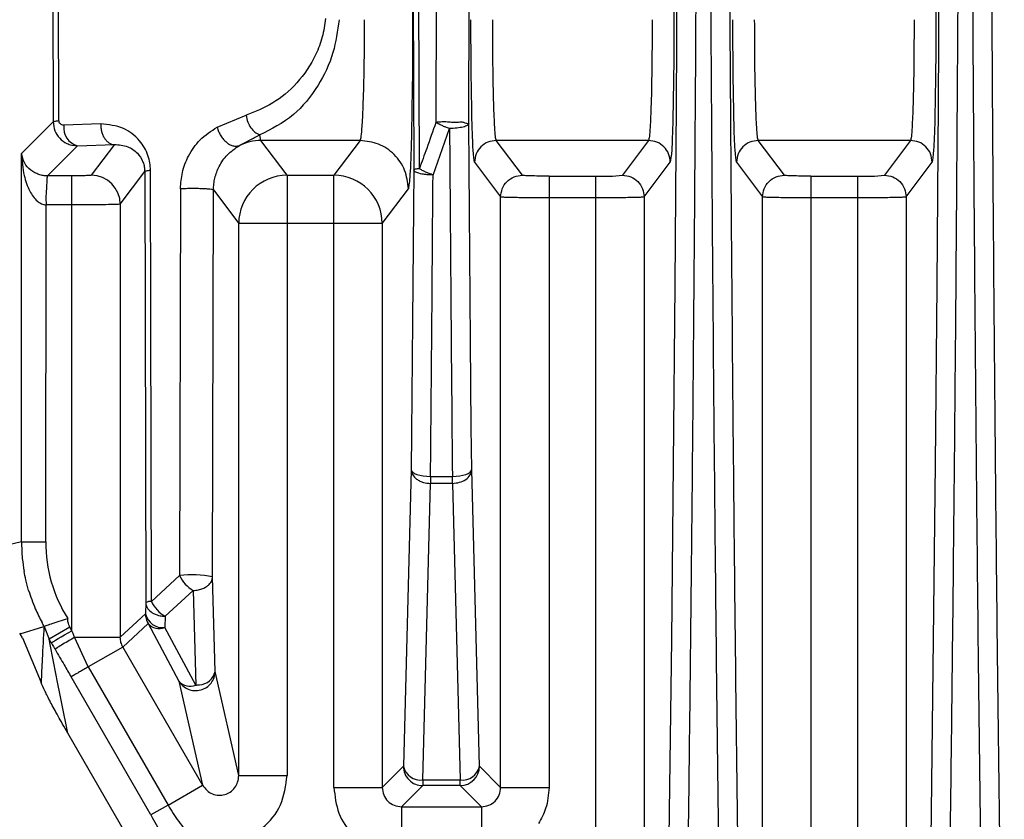
# Model space of a CAD drawing. Units: millimetres. Extents: x 4 to 416, y 4 to 293.
# Drawn here: x 229 to 233, y 147 to 150 of the extents above; entities that cross this region are included whole.
import ezdxf

# ---------------------------------------------------------------- set-up
doc = ezdxf.new("R2010")
doc.units = ezdxf.units.MM
doc.layers.add('FORMAT', color=7, linetype='Continuous')
doc.styles.add('SLDTEXTSTYLE0', font='TXT', dxfattribs={"width": 0.75})
doc.dimstyles.new('SLDDIMSTYLE0', dxfattribs={"dimtxt": 3.5, "dimasz": 3.556, "dimexe": 0, "dimexo": 0.0625, "dimgap": 0.875, "dimtad": 1, "dimdec": 0, "dimlfac": 10, "dimrnd": 1e-09, "dimzin": 12, "dimdsep": 46, "dimtxsty": 'SLDTEXTSTYLE0', "dimsah": 1, "dimcen": 0.09, "dimadec": 0, "dimazin": 3, "dimtfac": 1, "dimtdec": 0, "dimtofl": 0, "dimtmove": 0, "dimatfit": 3, "dimfxl": 0, "dimfrac": 2, "dimtolj": 1, "dimtzin": 12, "dimarcsym": 0})

# ---------------------------------------------------------------- blocks, each defined once
blk = doc.blocks.new('_D')
at = {"layer": 'FORMAT'}
for p, q in [((213.8922, 169.0518), (257.1534, 169.0518)), ((256.1534, 169.0518), (256.1534, 65.9268)), ((248.43, 65.9268), (257.1534, 65.9268))]:
    blk.add_line(p, q, dxfattribs=at)
for points in [[(256.1534, 169.0518), (255.7724, 165.4958), (256.5344, 165.4958)], [(256.1534, 65.9268), (256.5344, 69.4828), (255.7724, 69.4828)]]:
    blk.add_solid(points, dxfattribs=at)
at = {"layer": 'FORMAT', "insert": (251.6416, 112.3438), "char_height": 3.5, "attachment_point": 1, "rotation": 90, "style": 'SLDTEXTSTYLE0'}
blk.add_mtext('1031', dxfattribs=at)

msp = doc.modelspace()

# ---------------------------------------------------------------- linework, layer by layer
at = {"color": 7, "linetype": 'Continuous', "lineweight": 25}
for p, q in [((232.458, 165.3264), (232.458, 150.3096)), ((231.3746, 163.9564), (231.3746, 150.3096)), ((228.7941, 154.2507), (228.8078, 149.887)), ((228.8314, 149.8919), (228.8177, 154.2568)), ((230.399, 153.7294), (230.3905, 149.8845)), ((230.5268, 149.8795), (230.5353, 153.7245)), ((230.2941, 151.5664), (230.2985, 149.6881)), ((230.2941, 151.5664), (230.2941, 150.3096)), ((230.3221, 149.6931), (230.3177, 151.5713)), ((229.4856, 149.8653), (229.6055, 149.9144)), ((228.8078, 149.887), (228.6766, 149.7557)), ((229.0041, 149.878), (228.8522, 149.8727)), ((230.3785, 149.6669), (230.4468, 149.8593)), ((229.6668, 149.8099), (229.6619, 149.8333)), ((230.0765, 149.8099), (229.6668, 149.8099)), ((229.7748, 149.6659), (229.6668, 149.8099)), ((230.0765, 149.8099), (229.9685, 149.6659)), ((231.2698, 149.8099), (230.6402, 149.8099)), ((230.7482, 149.6659), (230.6402, 149.8099)), ((231.2698, 149.8099), (231.1618, 149.6659)), ((232.3531, 149.8099), (231.7236, 149.8099)), ((231.8315, 149.6659), (231.7236, 149.8099)), ((232.3531, 149.8099), (232.2451, 149.6659)), ((228.784, 149.6632), (228.9086, 149.7878)), ((228.8847, 149.7905), (228.9086, 149.7878)), ((228.9086, 149.7878), (229.0605, 149.7931)), ((229.0605, 149.7931), (228.9651, 149.6659)), ((228.6766, 148.1492), (228.6766, 149.7557)), ((230.5502, 149.72), (230.6582, 149.576)), ((231.2518, 149.576), (231.3597, 149.72)), ((231.6336, 149.72), (231.7416, 149.576)), ((232.3351, 149.576), (232.4431, 149.72)), ((228.8851, 149.6632), (228.784, 149.6632)), ((228.8852, 149.5433), (228.8852, 149.6632)), ((229.0851, 149.546), (229.1862, 149.6808)), ((229.1862, 149.6808), (229.1904, 147.8976)), ((229.214, 147.9026), (229.2098, 149.6858)), ((229.7748, 149.6659), (229.9685, 149.6659)), ((229.7748, 149.6659), (229.7748, 149.466)), ((229.9685, 149.466), (229.9685, 149.6659)), ((230.8582, 149.6622), (231.0518, 149.6622)), ((231.9415, 149.6622), (232.1352, 149.6622)), ((229.3341, 149.6103), (229.3305, 148.0093)), ((230.1684, 149.466), (230.2764, 149.6101)), ((229.4668, 148.0044), (229.4704, 149.6054)), ((229.4704, 149.6054), (229.5749, 149.466)), ((230.6582, 147.1329), (230.6582, 149.576)), ((230.8582, 149.5723), (230.8582, 147.1329)), ((231.0518, 149.5723), (230.8582, 149.5723)), ((231.0518, 146.8659), (231.0518, 149.5723)), ((231.2518, 149.576), (231.2518, 145.7636)), ((231.7416, 145.7636), (231.7416, 149.576)), ((231.9415, 149.5723), (231.9415, 145.7636)), ((232.1352, 149.5723), (231.9415, 149.5723)), ((232.1352, 145.5348), (232.1352, 149.5723)), ((232.3351, 149.576), (232.3351, 145.5546)), ((228.7766, 148.1492), (228.7784, 149.5432)), ((228.8852, 149.5433), (228.7784, 149.5432)), ((228.8852, 147.7813), (228.8852, 149.5433)), ((229.0851, 149.546), (229.0851, 147.754)), ((229.5749, 147.1826), (229.5749, 149.466)), ((229.7748, 149.466), (229.7748, 147.1826)), ((229.9685, 149.466), (229.7748, 149.466)), ((229.9685, 147.1329), (229.9685, 149.466)), ((230.1684, 149.466), (230.1684, 147.1329)), ((230.2881, 148.4475), (230.256, 147.2204)), ((230.5707, 147.2204), (230.5386, 148.4475)), ((230.3359, 147.1639), (230.3681, 148.391)), ((230.368, 148.42), (230.4586, 148.42)), ((230.3681, 148.42), (230.3681, 148.391)), ((230.4586, 148.391), (230.3681, 148.391)), ((230.4586, 148.391), (230.4586, 148.42)), ((230.4586, 148.391), (230.4907, 147.1639)), ((228.6766, 148.1492), (228.5756, 148.1252)), ((229.3305, 148.0093), (229.214, 147.9026)), ((229.4771, 147.6129), (229.4668, 148.0044)), ((229.2703, 147.8411), (229.3869, 147.9478)), ((229.3869, 147.9478), (229.3971, 147.5564)), ((229.1904, 147.8976), (229.1892, 147.8513)), ((229.1892, 147.8513), (229.0851, 147.754)), ((229.2703, 147.8411), (229.2691, 147.7947)), ((228.6714, 147.7687), (228.7695, 147.7992)), ((228.7695, 147.7992), (228.7704, 147.7993)), ((228.7704, 147.7993), (228.7911, 147.7461)), ((228.8769, 147.7957), (228.7911, 147.7461)), ((228.8852, 147.7813), (228.8769, 147.7957)), ((229.0958, 147.7139), (229.1999, 147.8113)), ((229.1999, 147.8113), (229.3279, 147.5729)), ((229.3971, 147.5564), (229.2691, 147.7947)), ((228.6693, 147.7723), (228.6714, 147.7687)), ((228.6805, 147.7519), (228.6709, 147.7685)), ((228.6805, 147.7519), (228.7576, 147.567)), ((228.7994, 147.7318), (228.7911, 147.7461)), ((228.9526, 147.6312), (228.8957, 147.754)), ((228.8957, 147.754), (229.0851, 147.754)), ((229.0958, 147.7139), (228.9526, 147.6312)), ((229.0958, 147.7139), (229.4257, 147.1424)), ((228.9526, 147.6312), (229.2826, 147.0597)), ((229.5749, 147.1826), (229.4771, 147.6129)), ((229.2117, 147.0188), (228.8818, 147.5904)), ((229.3279, 147.5729), (229.4257, 147.1424)), ((229.7572, 145.8175), (228.8682, 147.3573)), ((230.256, 147.2204), (230.1684, 147.1329)), ((230.6582, 147.1329), (230.5707, 147.2204)), ((229.5749, 147.1826), (229.7748, 147.1826)), ((230.3359, 147.1639), (230.4907, 147.1639)), ((230.3359, 147.1639), (230.3359, 147.1405)), ((230.4907, 147.1405), (230.4907, 147.1639)), ((229.2826, 147.0597), (229.4257, 147.1424)), ((229.9685, 147.1329), (230.1684, 147.1329)), ((230.2484, 147.0529), (230.3359, 147.1405)), ((230.4907, 147.1405), (230.3359, 147.1405)), ((230.4907, 147.1405), (230.5783, 147.0529)), ((230.6582, 147.1329), (230.8582, 147.1329)), ((229.2826, 147.0597), (229.2117, 147.0188)), ((230.2484, 147.0529), (230.5783, 147.0529)), ((230.2484, 147.0529), (230.2484, 146.8806))]:
    msp.add_line(p, q, dxfattribs=at)
at = {"color": 7, "linetype": 'Continuous', "lineweight": 25, "flags": 128}
for points in [[(231.3965, 153.8269), (231.396, 153.0463), (231.3945, 152.2677), (231.3919, 151.493), (231.3883, 150.7241), (231.3838, 149.9631), (231.3782, 149.2117), (231.3717, 148.4719), (231.3642, 147.7455), (231.3557, 147.0344), (231.3464, 146.3404)], [(232.4798, 153.8271), (232.4793, 153.0465), (232.4778, 152.2678), (232.4752, 151.4931), (232.4717, 150.7242), (232.4671, 149.9632), (232.4615, 149.2118), (232.455, 148.472), (232.4475, 147.7456), (232.4391, 147.0344), (232.4297, 146.3404)], [(230.5386, 148.4476), (230.5369, 148.6241), (230.5353, 148.8014), (230.5337, 148.9794), (230.5322, 149.1581), (230.5308, 149.3375), (230.5294, 149.5176), (230.5281, 149.6983), (230.5268, 149.8795)], [(230.2985, 149.6881), (230.2974, 149.5313), (230.2962, 149.3749), (230.2949, 149.2191), (230.2936, 149.0637), (230.2923, 148.9088), (230.291, 148.7545), (230.2895, 148.6007), (230.2881, 148.4476)], [(229.7748, 149.466), (229.7364, 149.466), (229.6995, 149.466), (229.6653, 149.466), (229.6353, 149.466), (229.6104, 149.466), (229.5916, 149.466), (229.5796, 149.466), (229.5749, 149.466)], [(230.1684, 149.466), (230.1637, 149.466), (230.1517, 149.466), (230.1329, 149.466), (230.1081, 149.466), (230.078, 149.466), (230.0438, 149.466), (230.0069, 149.466), (229.9685, 149.466)], [(230.2881, 148.4476), (230.29, 148.4422), (230.2947, 148.4371), (230.3022, 148.4324), (230.3122, 148.4283), (230.3242, 148.4248), (230.3379, 148.4222), (230.3527, 148.4206), (230.368, 148.42)], [(230.4586, 148.42), (230.474, 148.4206), (230.4888, 148.4222), (230.5024, 148.4248), (230.5145, 148.4283), (230.5244, 148.4324), (230.5319, 148.4371), (230.5367, 148.4422), (230.5386, 148.4476)], [(228.6766, 148.1492), (228.6791, 148.1492), (228.6852, 148.1492), (228.6946, 148.1492), (228.7071, 148.1492), (228.7221, 148.1492), (228.7391, 148.1492), (228.7575, 148.1492), (228.7766, 148.1492)], [(228.7994, 147.7318), (228.8029, 147.7338), (228.809, 147.7373), (228.8176, 147.7423), (228.8283, 147.7485), (228.8409, 147.7557), (228.8548, 147.7638), (228.8697, 147.7724), (228.8852, 147.7813)]]:
    msp.add_lwpolyline(points, dxfattribs=at)
at = {"color": 7, "linetype": 'Continuous', "lineweight": 25}
for centre, radius, start, end in [((228.9265, 149.8609), 0.0752, 170.965, 256.1957), ((228.965, 149.5459), 0.1201, 0.0689, 89.9469), ((229.775, 149.4658), 0.2001, 90.0537, 179.9311), ((229.9683, 149.4658), 0.2001, 0.0689, 89.9463), ((231.0783, 150.501), 0.8393, 268.1901, 275.7067), ((232.1617, 150.501), 0.8393, 268.1901, 275.7067), ((229.3762, 148.1492), 0.5996, 179.9997, 212.0038), ((229.3822, 147.5514), 0.4608, 79.4173, 96.4402), ((229.453, 148.065), 0.1345, 204.4423, 240.5577), ((229.212, 147.8532), 0.0494, 87.6644, 115.9165), ((229.3365, 147.9582), 0.1345, 204.4423, 240.5577), ((229.2605, 147.8672), 0.0731, 192.6395, 276.8143), ((229.2691, 147.8513), 0.08, 180.0369, 188.8839), ((229.2692, 147.8513), 0.08, 188.8847, 210.0171), ((229.2461, 147.8515), 0.0613, 221.0343, 292.0128), ((229.4104, 147.6254), 0.0678, 271.5291, 349.4514), ((229.3741, 147.6133), 0.0614, 221.1497, 291.9903), ((229.3956, 147.6689), 0.1125, 270.7397, 278.4847), ((230.3273, 147.2364), 0.0731, 192.6381, 276.8146), ((230.4994, 147.2364), 0.0731, 263.1847, 347.3617), ((230.4907, 147.2205), 0.08, 270.0463, 359.9556)]:
    msp.add_arc(centre, radius, start, end, dxfattribs=at)
for points, knots in [([(231.4263, 146.302), (231.4286, 146.4669), (231.4332, 146.7966), (231.4395, 147.3027), (231.4454, 147.8165), (231.4507, 148.3382), (231.4556, 148.8668), (231.46, 149.4018), (231.4645, 150.0366), (231.469, 150.8016), (231.473, 151.7276), (231.4759, 152.7464), (231.4763, 153.4572), (231.4765, 153.8268)], [0, 0, 0, 0, 0.071436, 0.142871, 0.214306, 0.285741, 0.357175, 0.428609, 0.500043, 0.608768, 0.728337, 0.858748, 1, 1, 1, 1]), ([(231.5168, 153.8268), (231.5171, 153.3907), (231.5177, 152.5186), (231.5221, 151.2196), (231.5291, 149.9385), (231.539, 148.6855), (231.5513, 147.4646), (231.5618, 146.6895), (231.567, 146.302)], [0, 0, 0, 0, 0.166673, 0.333344, 0.500012, 0.666677, 0.83334, 1, 1, 1, 1]), ([(232.5096, 146.302), (232.5119, 146.4669), (232.5165, 146.7966), (232.5228, 147.3027), (232.5287, 147.8165), (232.534, 148.3382), (232.5389, 148.8668), (232.5433, 149.4018), (232.5478, 150.0366), (232.5523, 150.8016), (232.5564, 151.7277), (232.5592, 152.7464), (232.5596, 153.4572), (232.5598, 153.8268)], [0, 0, 0, 0, 0.071436, 0.142871, 0.214306, 0.285741, 0.357175, 0.428609, 0.500043, 0.608769, 0.728338, 0.858748, 1, 1, 1, 1]), ([(232.6002, 153.8268), (232.6004, 153.3907), (232.601, 152.5186), (232.6054, 151.2196), (232.6124, 149.9385), (232.6223, 148.6855), (232.6347, 147.4646), (232.6451, 146.6895), (232.6503, 146.302)], [0, 0, 0, 0, 0.166673, 0.333344, 0.500012, 0.666677, 0.83334, 1, 1, 1, 1]), ([(229.9341, 150.3146), (229.9304, 150.2887), (229.923, 150.2369), (229.8865, 150.1414), (229.8182, 150.0423), (229.717, 149.958), (229.6428, 149.929), (229.6055, 149.9144)], [0, 0, 0, 0, 0.123008, 0.246678, 0.495408, 0.746946, 1, 1, 1, 1]), ([(229.9904, 150.3096), (229.9837, 150.2632), (229.9694, 150.1635), (229.9017, 150.0245), (229.7981, 149.9002), (229.7097, 149.8567), (229.6619, 149.8333)], [0, 0, 0, 0, 0.193928, 0.416822, 0.684934, 1, 1, 1, 1]), ([(230.0942, 150.3096), (230.0939, 150.258), (230.0934, 150.1466), (230.0905, 150.0166), (230.0873, 149.9243), (230.0842, 149.865), (230.0806, 149.8218), (230.0779, 149.814), (230.0765, 149.8099)], [0, 0, 0, 0, 0.2014733, 0.434825, 0.5640501, 0.7013234, 0.8466414, 1, 1, 1, 1]), ([(230.2941, 150.3096), (230.294, 150.2171), (230.2938, 150.095), (230.292, 149.9982), (230.2915, 149.9748)], [0, 0, 0, 0, 0.757373, 1, 1, 1, 1]), ([(230.5383, 149.9823), (230.5376, 150.0166), (230.5357, 150.1119), (230.5355, 150.2324), (230.5353, 150.3096)], [0, 0, 0, 0, 0.359355, 1, 1, 1, 1]), ([(230.6402, 149.8099), (230.639, 149.8139), (230.6368, 149.8214), (230.6331, 149.8695), (230.6292, 149.9623), (230.626, 150.1194), (230.6255, 150.2473), (230.6253, 150.3096)], [0, 0, 0, 0, 0.152597, 0.287055, 0.500738, 0.756887, 1, 1, 1, 1]), ([(231.2847, 150.3096), (231.2845, 150.2473), (231.284, 150.1194), (231.2808, 149.9623), (231.2769, 149.8695), (231.2732, 149.8214), (231.271, 149.8139), (231.2698, 149.8099)], [0, 0, 0, 0, 0.2431125, 0.4992572, 0.712952, 0.8474086, 1, 1, 1, 1]), ([(231.3746, 150.3096), (231.3745, 150.2324), (231.3743, 150.1119), (231.3724, 150.0166), (231.3717, 149.9824)], [0, 0, 0, 0, 0.640798, 1, 1, 1, 1]), ([(231.6216, 149.9823), (231.6209, 150.0166), (231.6191, 150.1119), (231.6188, 150.2324), (231.6187, 150.3096)], [0, 0, 0, 0, 0.359355, 1, 1, 1, 1]), ([(231.7236, 149.8099), (231.7224, 149.8139), (231.7201, 149.8214), (231.7165, 149.8695), (231.7125, 149.9623), (231.7093, 150.1194), (231.7089, 150.2473), (231.7086, 150.3096)], [0, 0, 0, 0, 0.1525974, 0.2870553, 0.5007379, 0.7568867, 1, 1, 1, 1]), ([(232.368, 150.3096), (232.3678, 150.2473), (232.3673, 150.1194), (232.3642, 149.9623), (232.3602, 149.8695), (232.3565, 149.8214), (232.3543, 149.8139), (232.3531, 149.8099)], [0, 0, 0, 0, 0.243113, 0.499257, 0.712952, 0.847409, 1, 1, 1, 1]), ([(232.458, 150.3096), (232.4578, 150.2324), (232.4576, 150.1119), (232.4557, 150.0166), (232.455, 149.9824)], [0, 0, 0, 0, 0.640798, 1, 1, 1, 1]), ([(230.2915, 149.9748), (230.2908, 149.9217), (230.2888, 149.7906), (230.2834, 149.6506), (230.2787, 149.6236), (230.2764, 149.6101)], [0, 0, 0, 0, 0.2539573, 0.6272726, 1, 1, 1, 1]), ([(230.5502, 149.72), (230.5483, 149.7316), (230.5444, 149.7549), (230.5401, 149.8602), (230.5387, 149.9538), (230.5383, 149.9823)], [0, 0, 0, 0, 0.410668, 0.820513, 1, 1, 1, 1]), ([(231.3717, 149.9824), (231.3713, 149.9538), (231.3699, 149.8602), (231.3656, 149.7549), (231.3617, 149.7316), (231.3597, 149.72)], [0, 0, 0, 0, 0.179578, 0.58934, 1, 1, 1, 1]), ([(231.6336, 149.72), (231.6316, 149.7316), (231.6277, 149.7549), (231.6235, 149.8602), (231.622, 149.9538), (231.6216, 149.9823)], [0, 0, 0, 0, 0.4106683, 0.820513, 1, 1, 1, 1]), ([(232.455, 149.9824), (232.4546, 149.9538), (232.4532, 149.8602), (232.4489, 149.7549), (232.445, 149.7316), (232.4431, 149.72)], [0, 0, 0, 0, 0.179578, 0.58934, 1, 1, 1, 1]), ([(228.8522, 149.8727), (228.8493, 149.873), (228.8437, 149.8735), (228.837, 149.8783), (228.8324, 149.8845), (228.8318, 149.8895), (228.8314, 149.8919)], [0, 0, 0, 0, 0.315192, 0.6102, 0.815626, 1, 1, 1, 1]), ([(229.6055, 149.9144), (229.6074, 149.9048), (229.6109, 149.8863), (229.6242, 149.8618), (229.6414, 149.8423), (229.6549, 149.8364), (229.6619, 149.8333)], [0, 0, 0, 0, 0.260151, 0.50001, 0.73987, 1, 1, 1, 1]), ([(228.8078, 149.887), (228.8093, 149.8744), (228.8121, 149.8495), (228.8332, 149.8179), (228.859, 149.7983), (228.8777, 149.7926), (228.8847, 149.7905)], [0, 0, 0, 0, 0.281507, 0.554573, 0.834153, 1, 1, 1, 1]), ([(229.2098, 149.6858), (229.2093, 149.6963), (229.2082, 149.7177), (229.1996, 149.7498), (229.1854, 149.7812), (229.1543, 149.8247), (229.0941, 149.8698), (229.0362, 149.875), (229.0041, 149.878)], [0, 0, 0, 0, 0.081349, 0.165315, 0.26633, 0.374138, 0.653313, 1, 1, 1, 1]), ([(229.3341, 149.6103), (229.3357, 149.6328), (229.3391, 149.6808), (229.3677, 149.7517), (229.4164, 149.82), (229.461, 149.8492), (229.4856, 149.8653)], [0, 0, 0, 0, 0.194467, 0.415163, 0.675847, 1, 1, 1, 1]), ([(229.4856, 149.8653), (229.4875, 149.859), (229.4912, 149.8464), (229.5007, 149.8287), (229.5118, 149.8138), (229.5239, 149.802), (229.5368, 149.793), (229.5507, 149.7872), (229.565, 149.785), (229.5734, 149.7876), (229.5777, 149.7889)], [0, 0, 0, 0, 0.133904, 0.264087, 0.386927, 0.500005, 0.61308, 0.735917, 0.866096, 1, 1, 1, 1]), ([(230.3905, 149.8845), (230.3778, 149.8486), (230.3553, 149.7847), (230.3323, 149.7211), (230.3221, 149.6931)], [0, 0, 0, 0, 0.56001, 1, 1, 1, 1]), ([(230.5268, 149.8795), (230.5258, 149.8791), (230.524, 149.8784), (230.5132, 149.881), (230.4983, 149.8868), (230.4802, 149.8842), (230.4591, 149.8835), (230.4359, 149.8872), (230.4108, 149.8863), (230.3968, 149.885), (230.3905, 149.8845)], [0, 0, 0, 0, 0.1342567, 0.2551613, 0.3586911, 0.4938058, 0.5941823, 0.7085392, 0.8683279, 1, 1, 1, 1]), ([(230.4468, 149.8593), (230.4409, 149.8613), (230.4303, 149.865), (230.4144, 149.8717), (230.4012, 149.8782), (230.3934, 149.8826), (230.3905, 149.8845), (230.3905, 149.8845)], [0, 0, 0, 0, 0.27905, 0.500177, 0.790035, 0.999904, 1, 1, 1, 1]), ([(230.4468, 149.8593), (230.4485, 149.6167), (230.452, 149.1315), (230.4564, 148.6571), (230.4586, 148.42)], [0, 0, 0, 0, 0.5, 1, 1, 1, 1]), ([(229.5777, 149.7889), (229.5917, 149.7965), (229.62, 149.8118), (229.6478, 149.8261), (229.6619, 149.8333)], [0, 0, 0, 0, 0.495211, 1, 1, 1, 1]), ([(229.0605, 149.7931), (229.0795, 149.7919), (229.1128, 149.7898), (229.1534, 149.7633), (229.1759, 149.7314), (229.1849, 149.7021), (229.1858, 149.6877), (229.1862, 149.6808)], [0, 0, 0, 0, 0.37086, 0.647223, 0.851368, 0.929768, 1, 1, 1, 1]), ([(229.4704, 149.6054), (229.4707, 149.6136), (229.4713, 149.6301), (229.4777, 149.664), (229.4949, 149.7084), (229.5299, 149.7568), (229.5605, 149.7773), (229.5777, 149.7889)], [0, 0, 0, 0, 0.091758, 0.185677, 0.388023, 0.656518, 1, 1, 1, 1]), ([(228.784, 149.6632), (228.7781, 149.6635), (228.7652, 149.6642), (228.7469, 149.6692), (228.7297, 149.6768), (228.7071, 149.692), (228.6844, 149.7186), (228.6795, 149.7422), (228.6766, 149.7557)], [0, 0, 0, 0, 0.064116, 0.141075, 0.233641, 0.343406, 0.621902, 1, 1, 1, 1]), ([(228.6766, 149.7557), (228.6788, 149.7252), (228.6826, 149.672), (228.7057, 149.6047), (228.7325, 149.5651), (228.7583, 149.5466), (228.7719, 149.5443), (228.7784, 149.5432)], [0, 0, 0, 0, 0.372465, 0.648677, 0.850106, 0.92743, 1, 1, 1, 1]), ([(228.784, 149.6632), (228.7835, 149.6621), (228.7826, 149.6601), (228.7811, 149.6463), (228.7808, 149.6206), (228.7769, 149.5826), (228.7779, 149.5557), (228.7784, 149.5432)], [0, 0, 0, 0, 0.162949, 0.310938, 0.560825, 0.797771, 1, 1, 1, 1]), ([(228.9651, 149.6659), (228.9647, 149.6658), (228.9638, 149.6654), (228.9566, 149.6647), (228.9414, 149.664), (228.9198, 149.6635), (228.9003, 149.6632), (228.8901, 149.6632), (228.8851, 149.6632)], [0, 0, 0, 0, 0.123485, 0.250114, 0.50018, 0.750185, 0.876885, 1, 1, 1, 1]), ([(230.368, 148.42), (230.37, 148.6257), (230.3738, 149.0372), (230.3769, 149.457), (230.3785, 149.6669)], [0, 0, 0, 0, 0.5, 1, 1, 1, 1]), ([(230.8582, 149.5723), (230.8331, 149.5723), (230.7817, 149.5724), (230.7186, 149.5732), (230.6816, 149.5742), (230.6625, 149.5751), (230.6597, 149.5757), (230.6582, 149.576)], [0, 0, 0, 0, 0.243011, 0.499129, 0.712131, 0.84681, 1, 1, 1, 1]), ([(231.2518, 149.576), (231.2518, 149.576), (231.2513, 149.5757), (231.2471, 149.5751), (231.2286, 149.5742), (231.1913, 149.5732), (231.1283, 149.5724), (231.0769, 149.5723), (231.0518, 149.5723)], [0, 0, 0, 0, 0.000006, 0.153357, 0.288105, 0.500854, 0.756936, 1, 1, 1, 1]), ([(231.9415, 149.5723), (231.9164, 149.5723), (231.865, 149.5724), (231.802, 149.5732), (231.7649, 149.5742), (231.7458, 149.5751), (231.743, 149.5757), (231.7416, 149.576)], [0, 0, 0, 0, 0.243011, 0.499128, 0.71213, 0.84681, 1, 1, 1, 1]), ([(232.3351, 149.576), (232.3351, 149.576), (232.3347, 149.5757), (232.3304, 149.5751), (232.3119, 149.5742), (232.2746, 149.5732), (232.2117, 149.5724), (232.1602, 149.5723), (232.1352, 149.5723)], [0, 0, 0, 0, 0.000006, 0.153357, 0.288105, 0.500854, 0.756936, 1, 1, 1, 1]), ([(229.0851, 149.546), (229.0836, 149.5458), (229.0808, 149.5454), (229.0618, 149.5447), (229.0248, 149.544), (228.9618, 149.5434), (228.9103, 149.5433), (228.8852, 149.5433)], [0, 0, 0, 0, 0.1529835, 0.2875681, 0.5007178, 0.7557594, 1, 1, 1, 1]), ([(230.2881, 148.4475), (230.2894, 148.4404), (230.292, 148.4261), (230.3072, 148.4107), (230.3237, 148.4005), (230.3428, 148.3928), (230.3583, 148.3917), (230.3681, 148.391)], [0, 0, 0, 0, 0.243638, 0.483771, 0.6267, 0.763845, 1, 1, 1, 1]), ([(230.4586, 148.391), (230.4686, 148.3919), (230.4889, 148.3939), (230.5152, 148.4059), (230.5343, 148.4254), (230.5371, 148.4402), (230.5386, 148.4475)], [0, 0, 0, 0, 0.242799, 0.490423, 0.74404, 1, 1, 1, 1]), ([(228.6766, 148.1492), (228.6772, 148.1262), (228.6782, 148.0852), (228.6846, 148.0446), (228.6874, 148.0268)], [0, 0, 0, 0, 0.559984, 1, 1, 1, 1]), ([(228.7061, 147.9483), (228.702, 147.9628), (228.6947, 147.9887), (228.6896, 148.0152), (228.6874, 148.0268)], [0, 0, 0, 0, 0.5598868, 1, 1, 1, 1]), ([(229.3869, 147.9478), (229.3941, 147.9483), (229.408, 147.9493), (229.4265, 147.9552), (229.4412, 147.9631), (229.4549, 147.9743), (229.4647, 147.9883), (229.4662, 147.9996), (229.4668, 148.0044)], [0, 0, 0, 0, 0.174722, 0.335313, 0.481754, 0.614028, 0.835193, 1, 1, 1, 1]), ([(228.7061, 147.9483), (228.7146, 147.9226), (228.7298, 147.8768), (228.7519, 147.8338), (228.7616, 147.8149)], [0, 0, 0, 0, 0.559835, 1, 1, 1, 1]), ([(229.1904, 147.8976), (229.1916, 147.8908), (229.1942, 147.8769), (229.2084, 147.8615), (229.2236, 147.8519), (229.2359, 147.8467), (229.252, 147.8423), (229.2633, 147.8415), (229.2703, 147.8411)], [0, 0, 0, 0, 0.238553, 0.485438, 0.586399, 0.727906, 0.829942, 1, 1, 1, 1]), ([(228.7704, 147.7993), (228.7688, 147.8022), (228.7658, 147.8074), (228.7629, 147.8126), (228.7616, 147.8149)], [0, 0, 0, 0, 0.559975, 1, 1, 1, 1]), ([(228.7704, 147.7993), (228.771, 147.7995), (228.7722, 147.8), (228.7806, 147.803), (228.7954, 147.8084), (228.8154, 147.8153), (228.8376, 147.8228), (228.8559, 147.828), (228.8677, 147.8314)], [0, 0, 0, 0, 0.128242, 0.254512, 0.500542, 0.634958, 0.763068, 1, 1, 1, 1]), ([(228.8769, 147.7957), (228.8737, 147.8022), (228.8682, 147.8136), (228.8678, 147.8261), (228.8677, 147.8314)], [0, 0, 0, 0, 0.578695, 1, 1, 1, 1]), ([(228.7695, 147.7992), (228.767, 147.7541), (228.7626, 147.6762), (228.7591, 147.5993), (228.7576, 147.567)], [0, 0, 0, 0, 0.579021, 1, 1, 1, 1]), ([(228.8957, 147.754), (228.8938, 147.7591), (228.8902, 147.7682), (228.8867, 147.7773), (228.8852, 147.7813)], [0, 0, 0, 0, 0.5598951, 1, 1, 1, 1]), ([(228.8682, 147.3573), (228.8536, 147.4302), (228.8276, 147.5602), (228.8023, 147.6893), (228.7911, 147.7461)], [0, 0, 0, 0, 0.559932, 1, 1, 1, 1]), ([(228.8957, 147.754), (228.8861, 147.7483), (228.8663, 147.7367), (228.8407, 147.7211), (228.8218, 147.7093), (228.8174, 147.706), (228.8152, 147.7044)], [0, 0, 0, 0, 0.24234, 0.5, 0.75766, 1, 1, 1, 1]), ([(229.0958, 147.7139), (229.0927, 147.7201), (229.0865, 147.7327), (229.0856, 147.7468), (229.0851, 147.754)], [0, 0, 0, 0, 0.487426, 1, 1, 1, 1]), ([(228.7994, 147.7318), (228.8023, 147.7267), (228.8076, 147.7175), (228.8129, 147.7084), (228.8152, 147.7044)], [0, 0, 0, 0, 0.560001, 1, 1, 1, 1]), ([(228.8152, 147.7044), (228.8279, 147.6829), (228.8501, 147.6449), (228.8722, 147.6068), (228.8818, 147.5904)], [0, 0, 0, 0, 0.568315, 1, 1, 1, 1]), ([(228.9526, 147.6312), (228.9465, 147.6277), (228.9354, 147.6213), (228.9193, 147.6121), (228.9021, 147.6021), (228.8875, 147.5937), (228.8835, 147.5914), (228.8818, 147.5904)], [0, 0, 0, 0, 0.171806, 0.315162, 0.496638, 0.782934, 1, 1, 1, 1]), ([(229.4177, 147.5362), (229.4259, 147.5393), (229.4423, 147.5454), (229.4614, 147.5638), (229.4745, 147.5869), (229.4762, 147.6043), (229.4771, 147.6129)], [0, 0, 0, 0, 0.25, 0.5, 0.75, 1, 1, 1, 1]), ([(229.3279, 147.5729), (229.3296, 147.5702), (229.3342, 147.563), (229.3462, 147.5503), (229.3653, 147.5386), (229.3911, 147.5319), (229.4084, 147.5347), (229.4177, 147.5362)], [0, 0, 0, 0, 0.092054, 0.250297, 0.500033, 0.731444, 1, 1, 1, 1]), ([(228.8682, 147.3573), (228.8608, 147.3701), (228.8463, 147.3955), (228.8263, 147.4309), (228.8096, 147.4612), (228.7888, 147.5001), (228.7703, 147.5375), (228.7623, 147.5561), (228.7576, 147.567)], [0, 0, 0, 0, 0.0718122, 0.1428356, 0.2266805, 0.3292552, 0.6055643, 1, 1, 1, 1]), ([(229.378, 146.9276), (229.4122, 146.9161), (229.4795, 146.8936), (229.586, 146.9103), (229.6821, 146.9636), (229.7587, 147.0582), (229.7694, 147.1407), (229.7748, 147.1826)], [0, 0, 0, 0, 0.1917078, 0.3767982, 0.5593677, 0.7761665, 1, 1, 1, 1]), ([(229.4257, 147.1424), (229.4313, 147.1344), (229.4419, 147.1194), (229.4659, 147.1049), (229.4917, 147.0989), (229.5176, 147.1019), (229.5412, 147.1131), (229.5596, 147.1312), (229.5725, 147.1554), (229.5741, 147.1731), (229.5749, 147.1826)], [0, 0, 0, 0, 0.139086, 0.261416, 0.388478, 0.504557, 0.618685, 0.745886, 0.8633, 1, 1, 1, 1]), ([(229.9685, 147.1329), (229.9726, 147.0966), (229.9809, 147.024), (230.04, 146.9385), (230.1147, 146.8807), (230.1699, 146.8653), (230.1975, 146.8577)], [0, 0, 0, 0, 0.279962, 0.559232, 0.779304, 1, 1, 1, 1]), ([(230.1684, 147.1329), (230.1696, 147.1224), (230.172, 147.1015), (230.1904, 147.075), (230.2169, 147.0565), (230.2379, 147.0541), (230.2484, 147.0529)], [0, 0, 0, 0, 0.250027, 0.499677, 0.749489, 1, 1, 1, 1]), ([(230.5783, 147.0529), (230.5887, 147.0541), (230.6097, 147.0565), (230.6362, 147.0749), (230.6547, 147.1014), (230.657, 147.1224), (230.6582, 147.1329)], [0, 0, 0, 0, 0.250022, 0.499671, 0.749484, 1, 1, 1, 1]), ([(230.8582, 147.1329), (230.8557, 147.1032), (230.8514, 147.0501), (230.8259, 147.0035), (230.8147, 146.983)], [0, 0, 0, 0, 0.559831, 1, 1, 1, 1]), ([(229.2826, 147.0597), (229.2968, 147.0369), (229.3256, 146.9907), (229.3604, 146.9488), (229.378, 146.9276)], [0, 0, 0, 0, 0.492908, 1, 1, 1, 1]), ([(230.5783, 147.0529), (230.5783, 147.0514), (230.5783, 147.0483), (230.5783, 147.0285), (230.5784, 146.9983), (230.5784, 146.9701), (230.5785, 146.9558)], [0, 0, 0, 0, 0.239635, 0.486182, 0.739638, 1, 1, 1, 1]), ([(229.2117, 147.0188), (229.2266, 146.9929), (229.2534, 146.946), (229.2803, 146.8991), (229.2923, 146.8781)], [0, 0, 0, 0, 0.552782, 1, 1, 1, 1])]:
    msp.add_open_spline(points, degree=3, knots=knots, dxfattribs=at)
for points in [[(231.647, 146.3404), (231.6418, 146.7259), (231.6313, 147.497), (231.619, 148.7117), (231.6091, 149.9583), (231.6021, 151.2328), (231.5976, 152.5251), (231.5971, 153.3927), (231.5968, 153.8265)], [(232.7303, 146.3404), (232.7251, 146.726), (232.7147, 147.4971), (232.7023, 148.7119), (232.6924, 149.9585), (232.6854, 151.2332), (232.681, 152.5256), (232.6804, 153.3933), (232.6801, 153.8271)], [(228.8078, 149.887), (228.8083, 149.8874), (228.8092, 149.8883), (228.8141, 149.8896), (228.8213, 149.8908), (228.8281, 149.8915), (228.8314, 149.8919)], [(229.0041, 149.878), (229.0042, 149.8726), (229.0044, 149.8619), (229.0075, 149.8461), (229.0125, 149.8315), (229.0196, 149.8186), (229.0283, 149.8078), (229.0383, 149.7998), (229.0491, 149.7944), (229.0567, 149.7935), (229.0605, 149.7931)], [(230.5268, 149.8795), (230.5254, 149.8769), (230.5225, 149.8717), (230.5039, 149.8651), (230.4777, 149.8604), (230.4571, 149.8596), (230.4468, 149.8593)], [(229.6668, 149.8099), (229.6514, 149.809), (229.6204, 149.8072), (229.5919, 149.795), (229.5777, 149.7889)], [(230.2764, 149.6101), (230.2734, 149.6362), (230.2674, 149.6886), (230.2211, 149.7546), (230.155, 149.8009), (230.1027, 149.8069), (230.0765, 149.8099)], [(230.6402, 149.8099), (230.6284, 149.8086), (230.6049, 149.8059), (230.5751, 149.785), (230.5543, 149.7553), (230.5516, 149.7318), (230.5502, 149.72)], [(231.3597, 149.72), (231.3584, 149.7318), (231.3557, 149.7553), (231.3348, 149.785), (231.3051, 149.8059), (231.2815, 149.8086), (231.2698, 149.8099)], [(231.7236, 149.8099), (231.7118, 149.8086), (231.6882, 149.8059), (231.6585, 149.785), (231.6377, 149.7553), (231.6349, 149.7318), (231.6336, 149.72)], [(232.4431, 149.72), (232.4417, 149.7318), (232.439, 149.7553), (232.4182, 149.785), (232.3884, 149.8059), (232.3649, 149.8086), (232.3531, 149.8099)], [(230.3221, 149.6931), (230.3187, 149.6927), (230.3119, 149.692), (230.3047, 149.6908), (230.2998, 149.6895), (230.2989, 149.6886), (230.2985, 149.6881)], [(230.3203, 149.674), (230.3142, 149.6761), (230.3021, 149.6803), (230.2997, 149.6855), (230.2985, 149.6881)], [(230.3785, 149.6669), (230.3732, 149.6688), (230.3626, 149.6726), (230.3474, 149.6791), (230.3335, 149.6861), (230.3259, 149.6907), (230.3221, 149.6931)], [(229.2098, 149.6858), (229.2064, 149.6854), (229.1996, 149.6847), (229.1923, 149.6835), (229.1874, 149.6822), (229.1866, 149.6813), (229.1862, 149.6808)], [(230.3785, 149.6669), (230.3731, 149.667), (230.3622, 149.6673), (230.3466, 149.6687), (230.3322, 149.6709), (230.3242, 149.6729), (230.3203, 149.674)], [(230.6582, 149.576), (230.6596, 149.5878), (230.6623, 149.6113), (230.6831, 149.6411), (230.7128, 149.6619), (230.7364, 149.6646), (230.7482, 149.6659)], [(230.8582, 149.6622), (230.844, 149.6623), (230.8156, 149.6624), (230.7797, 149.6632), (230.7541, 149.6645), (230.7502, 149.6654), (230.7482, 149.6659)], [(230.8582, 149.6622), (230.8582, 149.6605), (230.8582, 149.6571), (230.8582, 149.6362), (230.8582, 149.6068), (230.8582, 149.5838), (230.8582, 149.5723)], [(231.0518, 149.5723), (231.0518, 149.5838), (231.0518, 149.6068), (231.0518, 149.6362), (231.0518, 149.6571), (231.0518, 149.6605), (231.0518, 149.6622)], [(231.1618, 149.6659), (231.1736, 149.6646), (231.1971, 149.6619), (231.2269, 149.6411), (231.2477, 149.6113), (231.2504, 149.5878), (231.2518, 149.576)], [(231.7416, 149.576), (231.7429, 149.5878), (231.7456, 149.6113), (231.7665, 149.6411), (231.7962, 149.6619), (231.8197, 149.6646), (231.8315, 149.6659)], [(231.9415, 149.6622), (231.9273, 149.6623), (231.899, 149.6624), (231.863, 149.6632), (231.8374, 149.6645), (231.8335, 149.6654), (231.8315, 149.6659)], [(231.9415, 149.6622), (231.9415, 149.6605), (231.9415, 149.6571), (231.9415, 149.6362), (231.9415, 149.6068), (231.9415, 149.5838), (231.9415, 149.5723)], [(232.1352, 149.5723), (232.1352, 149.5838), (232.1352, 149.6068), (232.1352, 149.6362), (232.1352, 149.6571), (232.1352, 149.6605), (232.1352, 149.6622)], [(232.2451, 149.6659), (232.2569, 149.6646), (232.2805, 149.6619), (232.3102, 149.6411), (232.331, 149.6113), (232.3337, 149.5878), (232.3351, 149.576)], [(229.3341, 149.6103), (229.34, 149.6107), (229.352, 149.6116), (229.3743, 149.6122), (229.3978, 149.6122), (229.4206, 149.6117), (229.441, 149.6107), (229.4569, 149.6092), (229.4678, 149.6074), (229.4695, 149.6061), (229.4704, 149.6054)], [(230.256, 147.2204), (230.2572, 147.21), (230.2596, 147.189), (230.2781, 147.1626), (230.3045, 147.1441), (230.3255, 147.1417), (230.3359, 147.1405)]]:
    msp.add_open_spline(points, degree=3, dxfattribs=at)

# ---------------------------------------------------------------- dimensions: what is measured, and where the dimension line sits
at = {"layer": 'FORMAT'}
dim = msp.add_linear_dim(base=(256.1534, 65.9268), p1=(212.8922, 169.0518), p2=(247.43, 65.9268), angle=90, dimstyle='SLDDIMSTYLE0', dxfattribs=at)
dim.commit()
dim.dimension.update_dxf_attribs({"geometry": '_D', "text_midpoint": (256.1534, 117.516), "dimtype": 160})

doc.saveas('drawing.dxf')
